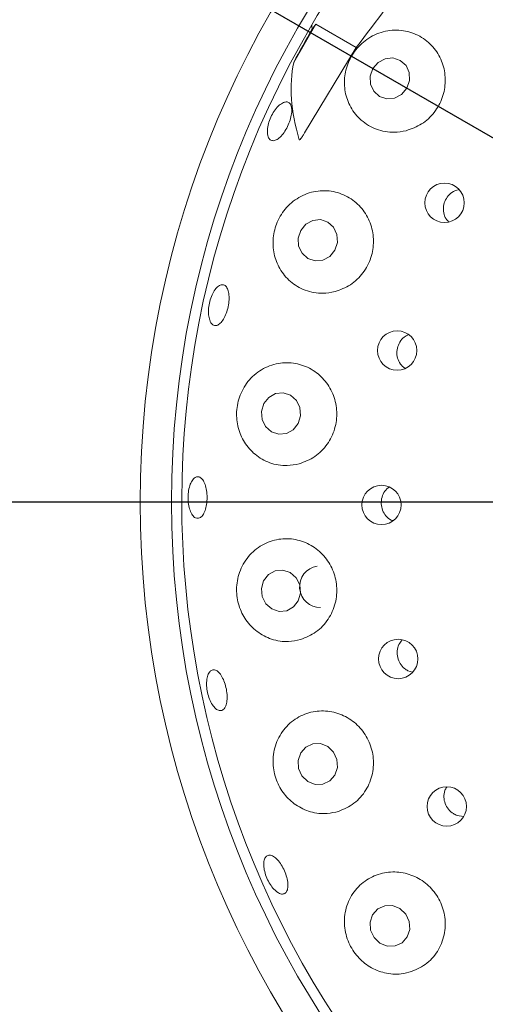
# Paper-space layout 'Blatt2' of a CAD drawing. Units: millimetres. Extents: x 5 to 415, y 5 to 292.
# Drawn here: x 50 to 53, y 117 to 122 of the extents above; entities that cross this region are included whole.
import ezdxf

# ---------------------------------------------------------------- set-up
doc = ezdxf.new("R2010")
doc.units = ezdxf.units.MM
doc.layers.add('BEMAßUNG', color=96, linetype='Continuous')
doc.styles.add('SLDTEXTSTYLE0', font='TXT', dxfattribs={"width": 0.75})
doc.dimstyles.new('SLDDIMSTYLE11', dxfattribs={"dimtxt": 3.704167, "dimasz": 3.302, "dimexe": 0, "dimexo": 0.0625, "dimgap": 0.926042, "dimtad": 1, "dimdec": 0, "dimlfac": 19, "dimrnd": 1e-09, "dimzin": 12, "dimdsep": 46, "dimtxsty": 'SLDTEXTSTYLE0', "dimsah": 1, "dimcen": 0.09, "dimadec": 0, "dimazin": 3, "dimtfac": 1, "dimtdec": 0, "dimtofl": 0, "dimtmove": 0, "dimatfit": 3, "dimfxl": 0, "dimfrac": 2, "dimtolj": 1, "dimtzin": 12, "dimarcsym": 0})
doc.dimstyles.new('SLDDIMSTYLE14', dxfattribs={"dimtxt": 3.704167, "dimasz": 3.302, "dimexe": 0, "dimexo": 0.0625, "dimgap": 0.926042, "dimtad": 1, "dimlfac": 19, "dimrnd": 1e-09, "dimzin": 12, "dimdsep": 46, "dimtxsty": 'SLDTEXTSTYLE0', "dimblk1": 'NONE', "dimsah": 1, "dimcen": 0, "dimadec": 0, "dimazin": 3, "dimtfac": 1, "dimtmove": 0, "dimatfit": 3, "dimldrblk": 'NONE', "dimfxl": 0, "dimfrac": 2, "dimtolj": 1, "dimtzin": 12, "dimarcsym": 0})
doc.dimstyles.new('SLDDIMSTYLE9', dxfattribs={"dimtxt": 3.704167, "dimasz": 3.302, "dimexe": 0, "dimexo": 0.0625, "dimgap": 0.926042, "dimtad": 1, "dimlfac": 19, "dimrnd": 1e-09, "dimzin": 12, "dimdsep": 46, "dimtxsty": 'SLDTEXTSTYLE0', "dimsah": 1, "dimcen": 0.09, "dimadec": 0, "dimazin": 3, "dimtfac": 1, "dimtofl": 0, "dimtmove": 0, "dimatfit": 3, "dimfxl": 0, "dimfrac": 2, "dimtolj": 1, "dimtzin": 12, "dimarcsym": 0})

# ---------------------------------------------------------------- blocks, each defined once
blk = doc.blocks.new('_D_55')
at = {"layer": 'BEMAßUNG'}
for p, q in [((55.8812, 118.7137), (55.8812, 80.805)), ((37.4601, 98.7137), (37.4601, 80.805)), ((55.8812, 81.805), (37.4601, 81.805))]:
    blk.add_line(p, q, dxfattribs=at)
for points in [[(37.4601, 81.805), (40.7621, 81.297), (40.7621, 82.313)], [(55.8812, 81.805), (52.5792, 82.313), (52.5792, 81.297)]]:
    blk.add_solid(points, dxfattribs=at)
at = {"layer": 'BEMAßUNG', "insert": (42.191, 86.5799), "char_height": 3.70417, "attachment_point": 1, "style": 'SLDTEXTSTYLE0'}
blk.add_mtext('350', dxfattribs=at)
blk = doc.blocks.new('_D_56')
at = {"layer": 'BEMAßUNG'}
for q in [(47.0842, 124.7926), (77.2895, 107.3536)]:
    blk.add_line((64.6782, 114.6347), q, dxfattribs=at)
blk.add_solid([(64.6782, 114.6347), (67.2838, 112.5438), (67.7918, 113.4237)], dxfattribs=at)
at = {"layer": 'BEMAßUNG', "char_height": 3.70417, "attachment_point": 1, "rotation": 330, "style": 'SLDTEXTSTYLE0'}
for s, insert in [('%%c', (67.7034, 118.3542)), ('386', (72.5456, 115.5586))]:
    blk.add_mtext(s, dxfattribs=dict(at, insert=insert))
blk = doc.blocks.new('_NONE')
blk = doc.blocks.new('_D_58')
at = {"layer": 'BEMAßUNG'}
for p, q in [((54.8812, 119.7137), (26.6301, 119.7137)), ((27.6301, 119.7137), (27.6301, 90.2137)), ((36.3549, 90.2137), (26.6301, 90.2137))]:
    blk.add_line(p, q, dxfattribs=at)
for points in [[(27.6301, 119.7137), (27.1221, 116.4117), (28.1381, 116.4117)], [(27.6301, 90.2137), (28.1381, 93.5157), (27.1221, 93.5157)]]:
    blk.add_solid(points, dxfattribs=at)
at = {"layer": 'BEMAßUNG', "insert": (22.8551, 100.0025), "char_height": 3.70417, "attachment_point": 1, "rotation": 90, "style": 'SLDTEXTSTYLE0'}
blk.add_mtext('561', dxfattribs=at)

psp = doc.layouts.new('Blatt2')

# ---------------------------------------------------------------- linework, layer by layer
at = {"color": 7, "linetype": 'Continuous', "lineweight": 15}
for p, q in [((51.79537, 122.13148), (51.68346, 121.93763)), ((51.77749, 122.10529), (51.79537, 122.13148)), ((52.00014, 122.01325), (51.79537, 122.13148)), ((51.73896, 121.5806), (52.00014, 122.01325)), ((52.26108, 118.86072), (52.2849, 118.85325)), ((52.50955, 118.12923), (52.54155, 118.1234))]:
    psp.add_line(p, q, dxfattribs=at)
at = {"color": 7, "linetype": 'Continuous', "lineweight": 15, "flags": 128}
for points in [[(52.256, 121.80668), (52.26959, 121.84536), (52.26797, 121.88572), (52.25142, 121.92162), (52.22244, 121.94761), (52.18545, 121.95971), (52.14608, 121.95609), (52.11032, 121.93731), (52.08361, 121.90621), (52.07004, 121.86754), (52.07164, 121.82717), (52.0882, 121.79127), (52.11718, 121.76529), (52.15417, 121.75318), (52.19354, 121.7568), (52.2293, 121.77558), (52.256, 121.80668)], [(51.8918, 120.9881), (51.90456, 121.02714), (51.90223, 121.06783), (51.88516, 121.10397), (51.85595, 121.13007), (51.81904, 121.14215), (51.78006, 121.13837), (51.74493, 121.1193), (51.71902, 121.08786), (51.70625, 121.04882), (51.70858, 121.00813), (51.72565, 120.97199), (51.75487, 120.94589), (51.79177, 120.93381), (51.83076, 120.93759), (51.86588, 120.95666), (51.8918, 120.9881)], [(51.70609, 120.11143), (51.71805, 120.15063), (51.71495, 120.1915), (51.69726, 120.22783), (51.66768, 120.25408), (51.63071, 120.26626), (51.59197, 120.26251), (51.55737, 120.2434), (51.53217, 120.21184), (51.52021, 120.17264), (51.52332, 120.13176), (51.541, 120.09544), (51.57059, 120.06919), (51.60756, 120.05701), (51.6463, 120.06076), (51.68089, 120.07987), (51.70609, 120.11143)], [(51.70695, 119.21501), (51.71824, 119.25414), (51.71445, 119.29504), (51.69614, 119.33147), (51.66611, 119.35789), (51.62892, 119.37028), (51.59026, 119.36674), (51.55597, 119.34783), (51.53132, 119.31641), (51.52002, 119.27728), (51.52382, 119.23638), (51.54212, 119.19995), (51.57216, 119.17353), (51.60934, 119.16115), (51.64801, 119.16468), (51.68229, 119.18359), (51.70695, 119.21501)], [(51.85639, 118.47768), (51.81955, 118.4925), (51.78056, 118.49162), (51.74534, 118.47517), (51.71928, 118.44566), (51.70632, 118.40758), (51.70845, 118.36672), (51.72534, 118.32932), (51.75441, 118.30105), (51.79126, 118.28623), (51.83025, 118.28711), (51.86547, 118.30356), (51.89154, 118.33308), (51.90449, 118.37116), (51.90236, 118.41201), (51.88548, 118.44942), (51.85639, 118.47768)], [(52.22025, 117.65826), (52.18292, 117.6731), (52.14361, 117.67239), (52.10828, 117.65623), (52.08231, 117.62707), (52.06967, 117.58936), (52.07228, 117.54885), (52.08973, 117.51169), (52.11937, 117.48354), (52.1567, 117.46869), (52.19602, 117.46941), (52.23135, 117.48557), (52.25731, 117.51473), (52.26994, 117.55244), (52.26734, 117.59295), (52.24989, 117.63011), (52.22025, 117.65826)]]:
    psp.add_lwpolyline(points, dxfattribs=at)
at = {"color": 7, "linetype": 'Continuous', "lineweight": 15}
for centre, radius in [((55.8812, 119.71367), 4.97368), ((55.8812, 119.71367), 4.81579), ((52.44623, 121.22764), 0.09954), ((52.20649, 120.48021), 0.09946), ((52.12746, 119.69935), 0.09938), ((52.2119, 118.92052), 0.09962), ((52.45712, 118.17483), 0.09966)]:
    psp.add_circle(centre, radius, dxfattribs=at)
for centre, radius, start, end in [((55.8812, 119.71367), 10.15789, 134.865439, 45.134561), ((55.8812, 119.71367), 8, 124.077455, 169.255878), ((55.8812, 119.71367), 4.76316, 149.55862, 138.90412), ((55.8812, 119.71367), 4.76316, 138.90412, 149.55862), ((51.81794, 119.28578), 0.10475, 98.8194, 271.00993)]:
    psp.add_arc(centre, radius, start, end, dxfattribs=at)
for centre, major_axis, ratio, start_param, end_param in [((57.61697, 118.71153), (5.84918, -3.37702), 0.954954, 3.1385934, 3.1683978), ((53.98907, 121.07674), (2.1146, -1.52334), 0.4464817, 3.5314463, 3.5462884), ((53.93319, 120.83836), (2.18813, -1.26332), 0.4554499, 3.2923841, 3.5891062)]:
    psp.add_ellipse(centre, major_axis=major_axis, ratio=ratio, start_param=start_param, end_param=end_param, dxfattribs=at)
for points, knots in [([(52.00014, 122.01325), (52.10158, 122.14663), (52.3054, 122.4146), (52.48922, 122.69584), (52.58154, 122.8371)], [0, 0, 0, 0, 0.4977121, 1, 1, 1, 1]), ([(52.2525, 121.59194), (52.27928, 121.6016), (52.33285, 121.62094), (52.39704, 121.68175), (52.43896, 121.7578), (52.45424, 121.84254), (52.4421, 121.9269), (52.40353, 122.00301), (52.34131, 122.06285), (52.26058, 122.09874), (52.17001, 122.10423), (52.08198, 122.07704), (52.0095, 122.02196), (51.96083, 121.94934), (51.93783, 121.86878), (51.94017, 121.78635), (51.96846, 121.70755), (52.02295, 121.64006), (52.09996, 121.59453), (52.1813, 121.57898), (52.23226, 121.58825), (52.2525, 121.59194)], [0, 0, 0, 0, 0.0519413, 0.1039249, 0.1548816, 0.2054397, 0.256453, 0.3087531, 0.3630754, 0.419686, 0.4778085, 0.5353146, 0.5897522, 0.6404367, 0.6891092, 0.7384454, 0.7905234, 0.8460249, 0.9038856, 0.9618248, 1, 1, 1, 1]), ([(51.55113, 121.57538), (51.55074, 121.58445), (51.54996, 121.6026), (51.55768, 121.63592), (51.57118, 121.66908), (51.58955, 121.69899), (51.61051, 121.72214), (51.63166, 121.73599), (51.65052, 121.73904), (51.6649, 121.73095), (51.67322, 121.71263), (51.67456, 121.68608), (51.66885, 121.65427), (51.65688, 121.62078), (51.64, 121.58941), (51.62013, 121.56364), (51.59939, 121.54641), (51.57996, 121.53965), (51.5641, 121.54432), (51.55448, 121.55758), (51.55206, 121.57043), (51.55113, 121.57538)], [0, 0, 0, 0, 0.0536714, 0.1073462, 0.1610049, 0.2146474, 0.2682802, 0.3219141, 0.3755579, 0.4292451, 0.4830078, 0.5368111, 0.5905929, 0.6442711, 0.6978489, 0.7513889, 0.8049922, 0.8586972, 0.9124666, 0.9662419, 1, 1, 1, 1]), ([(51.73896, 121.5806), (51.7361, 121.57615), (51.73139, 121.56884), (51.72525, 121.55991), (51.72114, 121.55427), (51.71833, 121.55072), (51.71616, 121.54822), (51.71453, 121.54659), (51.71326, 121.54566), (51.71251, 121.54534), (51.71198, 121.54538), (51.71168, 121.54565), (51.71159, 121.54592), (51.71156, 121.54602)], [0, 0, 0, 0, 0.3306892, 0.5435897, 0.681289, 0.772197, 0.8337745, 0.8987453, 0.9279517, 0.9526028, 0.97072, 0.9889079, 1, 1, 1, 1]), ([(52.51998, 121.29458), (52.51255, 121.29295), (52.49429, 121.28895), (52.46964, 121.27035), (52.4496, 121.24305), (52.4395, 121.21033), (52.44079, 121.17676), (52.44995, 121.14901), (52.46171, 121.1365), (52.46594, 121.132)], [0, 0, 0, 0, 0.1102391, 0.2709413, 0.4308682, 0.5902332, 0.7497267, 0.9099897, 1, 1, 1, 1]), ([(51.89248, 120.77811), (51.91936, 120.78802), (51.97314, 120.80786), (52.0371, 120.87025), (52.07794, 120.94798), (52.09141, 121.03374), (52.07735, 121.11816), (52.0374, 121.1934), (51.97495, 121.25194), (51.89518, 121.28685), (51.80598, 121.29221), (51.71852, 121.26516), (51.64568, 121.20891), (51.59722, 121.1334), (51.57613, 121.0503), (51.58104, 120.96757), (51.61082, 120.89042), (51.66497, 120.82498), (51.74056, 120.78047), (51.821, 120.76488), (51.87192, 120.77431), (51.89248, 120.77811)], [0, 0, 0, 0, 0.0530267, 0.1061073, 0.1577147, 0.2083985, 0.2590439, 0.3104962, 0.3635668, 0.4188596, 0.4762786, 0.534464, 0.5909281, 0.643722, 0.6932538, 0.7418882, 0.7921851, 0.8457137, 0.9024268, 0.9606198, 1, 1, 1, 1]), ([(51.25893, 120.63373), (51.25661, 120.64244), (51.25197, 120.65987), (51.25241, 120.69396), (51.25853, 120.72921), (51.27015, 120.76241), (51.28575, 120.78964), (51.30353, 120.80789), (51.32136, 120.81513), (51.33721, 120.81057), (51.34928, 120.79469), (51.35627, 120.76924), (51.35749, 120.73708), (51.35289, 120.70187), (51.34306, 120.66758), (51.32907, 120.63806), (51.31242, 120.6166), (51.29482, 120.60561), (51.27828, 120.60653), (51.26603, 120.61722), (51.26091, 120.62913), (51.25893, 120.63373)], [0, 0, 0, 0, 0.0536723, 0.1073463, 0.1610042, 0.2146496, 0.2682811, 0.3219141, 0.3755594, 0.429247, 0.4830059, 0.5368072, 0.590591, 0.6442747, 0.6978525, 0.7513946, 0.804994, 0.8586986, 0.9124634, 0.9662387, 1, 1, 1, 1]), ([(52.26373, 120.56094), (52.25617, 120.55722), (52.23866, 120.54859), (52.21862, 120.52404), (52.20578, 120.49268), (52.20385, 120.45851), (52.21324, 120.4263), (52.22838, 120.40206), (52.24225, 120.39308), (52.24689, 120.39008)], [0, 0, 0, 0, 0.1216603, 0.2819323, 0.4414229, 0.6004059, 0.7596045, 0.9195947, 1, 1, 1, 1]), ([(51.71156, 119.90756), (51.73856, 119.91791), (51.79259, 119.93861), (51.85589, 120.0031), (51.89497, 120.08289), (51.90576, 120.16987), (51.88876, 120.25429), (51.84635, 120.32834), (51.78256, 120.38489), (51.70292, 120.41773), (51.61497, 120.42169), (51.52888, 120.39394), (51.45684, 120.3366), (51.40939, 120.25855), (51.3908, 120.17259), (51.39928, 120.08886), (51.43196, 120.01317), (51.48713, 119.95042), (51.56201, 119.9082), (51.64109, 119.89379), (51.69114, 119.90357), (51.71156, 119.90756)], [0, 0, 0, 0, 0.0542993, 0.1086693, 0.1611846, 0.2122618, 0.2628222, 0.3137289, 0.3658201, 0.4198472, 0.4761811, 0.5341992, 0.5919365, 0.646864, 0.6979761, 0.7467587, 0.7958707, 0.8475208, 0.902604, 0.9602721, 1, 1, 1, 1]), ([(51.20268, 119.632), (51.19724, 119.63197), (51.18634, 119.63191), (51.17096, 119.64683), (51.15859, 119.67104), (51.15068, 119.70289), (51.14821, 119.73849), (51.15149, 119.77389), (51.16011, 119.8051), (51.173, 119.8286), (51.18861, 119.84175), (51.2051, 119.84308), (51.22063, 119.83243), (51.2335, 119.81096), (51.24234, 119.78109), (51.24624, 119.74624), (51.24485, 119.71037), (51.2383, 119.67745), (51.22727, 119.65137), (51.21466, 119.63634), (51.20602, 119.63321), (51.20268, 119.632)], [0, 0, 0, 0, 0.0537501, 0.1075006, 0.161224, 0.2149098, 0.2685726, 0.3222194, 0.3758557, 0.4294866, 0.483128, 0.5368028, 0.5905433, 0.6443446, 0.6981377, 0.7518467, 0.8054427, 0.8589839, 0.9125668, 0.966247, 1, 1, 1, 1]), ([(52.16629, 119.79094), (52.15845, 119.78407), (52.14225, 119.76987), (52.1283, 119.73921), (52.12427, 119.70552), (52.13136, 119.67204), (52.14898, 119.64366), (52.16786, 119.62549), (52.1812, 119.62105), (52.18412, 119.62008)], [0, 0, 0, 0, 0.1512601, 0.3125284, 0.473, 0.6330714, 0.7934812, 0.9547648, 1, 1, 1, 1]), ([(51.71763, 119.01854), (51.74475, 119.0295), (51.79901, 119.05142), (51.86112, 119.11837), (51.89783, 119.2004), (51.90519, 119.28868), (51.88444, 119.37293), (51.83872, 119.44539), (51.77277, 119.4993), (51.69259, 119.52913), (51.60566, 119.53056), (51.52143, 119.5012), (51.45121, 119.44264), (51.40565, 119.36261), (51.39011, 119.27401), (51.40294, 119.18898), (51.43964, 119.11457), (51.49699, 119.05496), (51.5719, 119.01605), (51.64935, 119.00397), (51.69782, 119.01431), (51.71763, 119.01854)], [0, 0, 0, 0, 0.0556182, 0.1113112, 0.1649292, 0.2166377, 0.2673547, 0.3179786, 0.3693516, 0.4222963, 0.4774325, 0.5347391, 0.5929413, 0.6495989, 0.7026518, 0.7523381, 0.8009482, 0.8510741, 0.9043686, 0.9609115, 1, 1, 1, 1]), ([(52.23192, 119.01693), (52.226, 119.00944), (52.21318, 118.99324), (52.20529, 118.96142), (52.2073, 118.92749), (52.22038, 118.89611), (52.23974, 118.87344), (52.25513, 118.86427), (52.26108, 118.86072)], [0, 0, 0, 0, 0.1572076, 0.3401504, 0.5221888, 0.7037095, 0.8855433, 1, 1, 1, 1]), ([(51.32331, 118.66177), (51.31808, 118.66023), (51.30761, 118.65717), (51.28948, 118.66747), (51.27219, 118.68768), (51.25748, 118.71654), (51.24718, 118.75055), (51.24246, 118.78594), (51.24383, 118.8187), (51.25103, 118.84514), (51.26317, 118.86225), (51.27879, 118.86811), (51.29612, 118.86203), (51.31329, 118.84469), (51.32842, 118.81805), (51.33991, 118.78517), (51.3465, 118.74982), (51.3475, 118.71592), (51.34266, 118.68744), (51.33387, 118.6693), (51.32625, 118.66386), (51.32331, 118.66177)], [0, 0, 0, 0, 0.0537536, 0.107511, 0.1612397, 0.21493, 0.2685938, 0.3222416, 0.3758776, 0.4295087, 0.4831448, 0.5368172, 0.590555, 0.6443511, 0.6981468, 0.7518679, 0.8054724, 0.8590144, 0.9125902, 0.9662582, 1, 1, 1, 1]), ([(51.90999, 118.14995), (51.93718, 118.16163), (51.9916, 118.18502), (52.05211, 118.25443), (52.08605, 118.33862), (52.08957, 118.42812), (52.0646, 118.51203), (52.01512, 118.58258), (51.94655, 118.63337), (51.86543, 118.65957), (51.77934, 118.6577), (51.69722, 118.62608), (51.6295, 118.56619), (51.58648, 118.48479), (51.57431, 118.39423), (51.5918, 118.30795), (51.63323, 118.23466), (51.69359, 118.17836), (51.7691, 118.14345), (51.84474, 118.13446), (51.89116, 118.14548), (51.90999, 118.14995)], [0, 0, 0, 0, 0.0568184, 0.1137055, 0.168545, 0.2211047, 0.2722012, 0.3227638, 0.3736586, 0.4257225, 0.4797123, 0.5360028, 0.5940061, 0.6517742, 0.7067707, 0.7579456, 0.8067497, 0.855832, 0.9074249, 0.9624487, 1, 1, 1, 1]), ([(52.45695, 118.27281), (52.45358, 118.2671), (52.44457, 118.25184), (52.44154, 118.22209), (52.4477, 118.18875), (52.46472, 118.15924), (52.4868, 118.1392), (52.50322, 118.132), (52.50955, 118.12923)], [0, 0, 0, 0, 0.1151979, 0.3075049, 0.4988801, 0.6895252, 0.880288, 1, 1, 1, 1]), ([(51.59432, 117.74607), (51.58734, 117.75274), (51.57338, 117.76607), (51.55474, 117.79583), (51.54059, 117.8288), (51.53252, 117.86212), (51.53137, 117.89178), (51.53717, 117.91446), (51.54919, 117.92756), (51.56604, 117.92959), (51.58585, 117.92032), (51.60648, 117.90079), (51.62567, 117.87327), (51.64133, 117.84095), (51.6517, 117.80747), (51.65561, 117.77657), (51.65252, 117.75165), (51.64268, 117.73542), (51.62711, 117.72991), (51.60999, 117.73448), (51.59868, 117.74284), (51.59432, 117.74607)], [0, 0, 0, 0, 0.0536723, 0.1073375, 0.1609916, 0.2146326, 0.2682644, 0.3218949, 0.375552, 0.429261, 0.4830384, 0.5368438, 0.5905997, 0.64425, 0.6978043, 0.751356, 0.804989, 0.8587131, 0.9124911, 0.9662586, 1, 1, 1, 1]), ([(52.27952, 117.33964), (52.30673, 117.35207), (52.36118, 117.37694), (52.41988, 117.44845), (52.4511, 117.53436), (52.45087, 117.62492), (52.4217, 117.70842), (52.36838, 117.77692), (52.29712, 117.82446), (52.21492, 117.84681), (52.12955, 117.84137), (52.04958, 117.80724), (51.98462, 117.74609), (51.94437, 117.66399), (51.93539, 117.57234), (51.95732, 117.48511), (52.00366, 117.41272), (52.06753, 117.35963), (52.14403, 117.32892), (52.21776, 117.32333), (52.26192, 117.33499), (52.27952, 117.33964)], [0, 0, 0, 0, 0.0577185, 0.1154846, 0.1715729, 0.2251945, 0.2769005, 0.3276192, 0.3782435, 0.4296211, 0.4825727, 0.5377209, 0.5950312, 0.653236, 0.7098879, 0.7629317, 0.812612, 0.8612226, 0.911358, 0.9646642, 1, 1, 1, 1])]:
    psp.add_open_spline(points, degree=3, knots=knots, dxfattribs=at)

# ---------------------------------------------------------------- dimensions: what is measured, and where the dimension line sits
at = {"layer": 'BEMAßUNG'}
dim = psp.add_diameter_dim_2p(p1=(47.08421, 124.79262), p2=(64.6782, 114.63473), dimstyle='SLDDIMSTYLE14', dxfattribs=at)
dim.commit()
dim.dimension.update_dxf_attribs({"geometry": '_D_56', "text_midpoint": (71.52645, 110.6809), "dimtype": 163})
dim = psp.add_linear_dim(base=(27.6300718177, 90.2136726948), p1=(55.881201304, 119.7136726948), p2=(37.3548855145, 90.2136726948), angle=90, dimstyle='SLDDIMSTYLE11', dxfattribs=at)
dim.commit()
dim.dimension.update_dxf_attribs({"geometry": '_D_58', "text_midpoint": (27.6300718177, 104.1079917627), "dimtype": 160})
dim = psp.add_linear_dim(base=(37.46015, 81.80498), p1=(55.8812, 119.71367), p2=(37.46015, 99.71367), dimstyle='SLDDIMSTYLE9', dxfattribs=at)
dim.commit()
dim.dimension.update_dxf_attribs({"geometry": '_D_55', "text_midpoint": (46.29646, 81.80498), "dimtype": 160})

doc.saveas('drawing.dxf')
